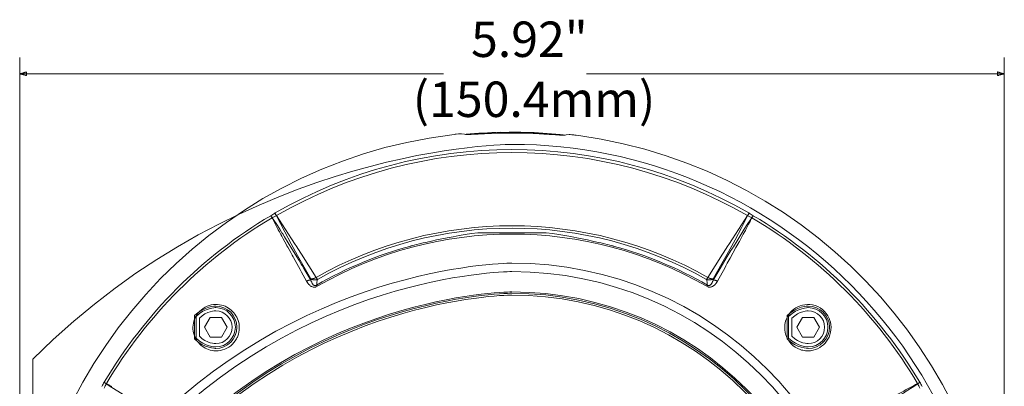
# Model space of a CAD drawing. Units: inches. Extents: x 0.5 to 16.1, y 0.5 to 11.2.
# Drawn here: x 3.4 to 6.7, y 6.8 to 8 of the extents above; entities that cross this region are included whole.
import ezdxf

# ---------------------------------------------------------------- set-up
doc = ezdxf.new("R2010")
doc.units = ezdxf.units.IN
doc.header["$MEASUREMENT"] = 0
doc.layers.add('Layer 1', color=7, linetype='Continuous')

# ---------------------------------------------------------------- blocks, each defined once
blk = doc.blocks.new('block 3')
at = {"layer": 'Layer 1', "color": 7, "lineweight": 9, "true_color": 0xffffff}
for points in [[(3.4016, 6.0254), (3.4016, 7.8534)], [(6.686, 6.046), (6.686, 7.8534)], [(3.4238, 7.7928), (3.4237, 7.7928), (3.4236, 7.7929), (3.4232, 7.793), (3.4229, 7.7931), (3.4224, 7.7932), (3.4218, 7.7934), (3.4211, 7.7935), (3.4203, 7.7937), (3.4195, 7.794), (3.4186, 7.7942), (3.4168, 7.7947), (3.4148, 7.7952), (3.4127, 7.7958), (3.4106, 7.7963), (3.4086, 7.7969), (3.4068, 7.7974), (3.4059, 7.7976), (3.4051, 7.7978), (3.4043, 7.798), (3.4037, 7.7982), (3.4031, 7.7984), (3.4026, 7.7985), (3.4022, 7.7986), (3.4019, 7.7987), (3.4017, 7.7987), (3.4016, 7.7988), (3.4017, 7.7988), (3.4019, 7.7988), (3.4022, 7.7989), (3.4026, 7.799), (3.4031, 7.7992), (3.4037, 7.7993), (3.4043, 7.7995), (3.4051, 7.7997), (3.4059, 7.7999), (3.4068, 7.8001), (3.4086, 7.8006), (3.4106, 7.8012), (3.4127, 7.8017), (3.4148, 7.8023), (3.4168, 7.8028), (3.4186, 7.8033), (3.4195, 7.8036), (3.4203, 7.8038), (3.4211, 7.804), (3.4218, 7.8042), (3.4224, 7.8043), (3.4229, 7.8045), (3.4232, 7.8046), (3.4236, 7.8046), (3.4237, 7.8047), (3.4238, 7.8047), (3.4238, 7.8047), (3.4238, 7.8046), (3.4238, 7.8044), (3.4238, 7.8042), (3.4238, 7.8039), (3.4238, 7.8036), (3.4238, 7.8028), (3.4238, 7.8019), (3.4238, 7.8009), (3.4238, 7.7988), (3.4238, 7.7966), (3.4238, 7.7956), (3.4238, 7.7947), (3.4238, 7.7939), (3.4238, 7.7936), (3.4238, 7.7933), (3.4238, 7.7931), (3.4238, 7.7929), (3.4238, 7.7928), (3.4238, 7.7928)], [(3.4016, 7.7988), (4.8151, 7.7988)], [(5.2925, 7.7988), (6.686, 7.7988)], [(6.6638, 7.7928), (6.6639, 7.7928), (6.6641, 7.7929), (6.6644, 7.793), (6.6648, 7.7931), (6.6653, 7.7932), (6.6658, 7.7934), (6.6665, 7.7935), (6.6673, 7.7937), (6.6681, 7.794), (6.669, 7.7942), (6.6708, 7.7947), (6.6728, 7.7952), (6.6749, 7.7958), (6.677, 7.7963), (6.679, 7.7969), (6.6808, 7.7974), (6.6817, 7.7976), (6.6825, 7.7978), (6.6833, 7.798), (6.6839, 7.7982), (6.6845, 7.7984), (6.685, 7.7985), (6.6854, 7.7986), (6.6857, 7.7987), (6.6859, 7.7987), (6.686, 7.7988), (6.6859, 7.7988), (6.6857, 7.7988), (6.6854, 7.7989), (6.685, 7.799), (6.6845, 7.7992), (6.6839, 7.7993), (6.6833, 7.7995), (6.6825, 7.7997), (6.6817, 7.7999), (6.6808, 7.8001), (6.679, 7.8006), (6.677, 7.8012), (6.6749, 7.8017), (6.6728, 7.8023), (6.6708, 7.8028), (6.669, 7.8033), (6.6681, 7.8036), (6.6673, 7.8038), (6.6665, 7.804), (6.6658, 7.8042), (6.6653, 7.8043), (6.6648, 7.8045), (6.6644, 7.8046), (6.6641, 7.8046), (6.6639, 7.8047), (6.6638, 7.8047), (6.6638, 7.8047), (6.6638, 7.8046), (6.6638, 7.8044), (6.6638, 7.8042), (6.6638, 7.8039), (6.6638, 7.8036), (6.6638, 7.8028), (6.6638, 7.8019), (6.6638, 7.8009), (6.6638, 7.7988), (6.6638, 7.7966), (6.6638, 7.7956), (6.6638, 7.7947), (6.6638, 7.7939), (6.6638, 7.7936), (6.6638, 7.7933), (6.6638, 7.7931), (6.6638, 7.7929), (6.6638, 7.7928), (6.6638, 7.7928)], [(4.8757, 7.5987), (4.8748, 7.5987), (4.8746, 7.5987), (4.8744, 7.5987), (4.8742, 7.5987), (4.8734, 7.5987), (4.8725, 7.5986), (4.8723, 7.5986), (4.8723, 7.5986), (4.8721, 7.5986), (4.8718, 7.5986), (4.8704, 7.5985), (4.8649, 7.5981), (4.8573, 7.5974), (4.8554, 7.5972), (4.8549, 7.5971), (4.8547, 7.5971), (4.8546, 7.5971), (4.854, 7.597), (4.8518, 7.5968), (4.8431, 7.5958)], [(4.8857, 7.5973), (4.8756, 7.5987)], [(4.8905, 7.5966), (4.8857, 7.5973)], [(5.0535, 7.6034), (5.0446, 7.6034), (5.0359, 7.6034), (5.0338, 7.6034), (5.0318, 7.6034), (5.0278, 7.6034), (5.0259, 7.6034), (5.0241, 7.6034), (5.0207, 7.6034), (5.0189, 7.6034), (5.0181, 7.6034), (5.0166, 7.6034), (5.0151, 7.6034), (5.0137, 7.6034), (5.0124, 7.6034), (5.0113, 7.6034), (5.0101, 7.6034), (5.0092, 7.6034), (5.0082, 7.6034), (5.0074, 7.6034), (5.0067, 7.6034), (5.0061, 7.6034), (5.0055, 7.6035), (5.0053, 7.6035), (5.0052, 7.6035), (5.0049, 7.6035), (5.0046, 7.6035), (5.0045, 7.6035), (5.0044, 7.6035)], [(5.1027, 7.6029), (5.1026, 7.6029), (5.1025, 7.6029), (5.1022, 7.6029), (5.1018, 7.6029), (5.1018, 7.6029), (5.1015, 7.6029), (5.1009, 7.6029), (5.1003, 7.6029), (5.0995, 7.6029), (5.0988, 7.6029), (5.0978, 7.6029), (5.0968, 7.6029), (5.0956, 7.6029), (5.0945, 7.6029), (5.0931, 7.6029), (5.0918, 7.6029), (5.0903, 7.603), (5.0888, 7.603), (5.0884, 7.603), (5.0883, 7.603), (5.0881, 7.603), (5.0877, 7.603), (5.086, 7.603), (5.0825, 7.6031), (5.0807, 7.6031), (5.0787, 7.6031), (5.0747, 7.6032), (5.0728, 7.6032), (5.0706, 7.6032), (5.0663, 7.6032), (5.0641, 7.6033), (5.0631, 7.6033), (5.0625, 7.6033), (5.0535, 7.6034)], [(5.1345, 7.5992), (5.1339, 7.5992)], [(5.224, 7.595), (5.2192, 7.5943)], [(5.2341, 7.5962), (5.224, 7.595)], [(5.2666, 7.5929), (5.2579, 7.594), (5.2557, 7.5943), (5.2546, 7.5944), (5.2537, 7.5945), (5.2499, 7.595), (5.2461, 7.5954), (5.2451, 7.5955), (5.2447, 7.5955), (5.2443, 7.5955), (5.243, 7.5957), (5.2375, 7.5961), (5.2358, 7.5962), (5.2354, 7.5962), (5.2352, 7.5962), (5.2352, 7.5962), (5.235, 7.5963), (5.2341, 7.5962)], [(4.2439, 7.319), (4.2427, 7.3207), (4.2415, 7.3224), (4.2408, 7.3233), (4.2407, 7.3235), (4.2406, 7.3235), (4.2406, 7.3236), (4.2406, 7.3236), (4.2406, 7.3236), (4.2405, 7.3237), (4.2402, 7.3242), (4.2399, 7.3246), (4.2395, 7.325), (4.2391, 7.3254), (4.2389, 7.3256), (4.2387, 7.3258)], [(4.2387, 7.3258), (4.2431, 7.3186)], [(4.2522, 7.3339), (4.2524, 7.3337), (4.2526, 7.3334), (4.253, 7.3329), (4.2537, 7.3321), (4.2543, 7.3312), (4.2552, 7.3299), (4.2561, 7.3285), (4.2579, 7.3258)], [(4.2579, 7.3258), (4.2586, 7.3262)], [(4.2579, 7.3258), (4.2856, 7.2718), (4.3068, 7.2321), (4.3285, 7.1927), (4.3506, 7.1538), (4.3731, 7.1151)], [(4.2586, 7.3262), (4.3084, 7.2491), (4.3207, 7.2298), (4.3237, 7.225), (4.3245, 7.2238), (4.325, 7.223), (4.3258, 7.2217), (4.3289, 7.2169), (4.3412, 7.1976), (4.3905, 7.1202)], [(5.697, 7.1202), (5.7462, 7.1976), (5.7585, 7.2169), (5.7616, 7.2217), (5.7624, 7.223), (5.7629, 7.2238), (5.7637, 7.225), (5.7667, 7.2298), (5.7791, 7.2491), (5.8288, 7.3262)], [(5.7143, 7.1151), (5.7442, 7.1667), (5.7662, 7.2058), (5.7877, 7.2452), (5.8089, 7.2854), (5.8295, 7.3258)], [(5.8288, 7.3262), (5.8295, 7.3258)], [(5.8352, 7.3339), (5.835, 7.3337), (5.8348, 7.3334), (5.8344, 7.3329), (5.8338, 7.3321), (5.8331, 7.3312), (5.8322, 7.3299), (5.8313, 7.3285), (5.8295, 7.3258)], [(5.8487, 7.3258), (5.8485, 7.3256), (5.8483, 7.3254), (5.8479, 7.325), (5.8476, 7.3246), (5.8472, 7.3242), (5.8469, 7.3237), (5.8466, 7.3233), (5.846, 7.3224), (5.8447, 7.3207), (5.8436, 7.319)], [(5.8443, 7.3186), (5.8487, 7.3258)], [(4.2431, 7.3186), (4.2439, 7.319)], [(4.2439, 7.319), (4.2565, 7.3001), (4.2687, 7.2809), (4.2748, 7.2712), (4.2763, 7.2688), (4.2769, 7.2678), (4.2773, 7.2672), (4.2788, 7.2648), (4.285, 7.255), (4.3093, 7.2158), (4.3335, 7.1765), (4.3394, 7.1666), (4.3409, 7.1641), (4.3416, 7.1631), (4.3419, 7.1625), (4.3434, 7.16), (4.3493, 7.1503), (4.3728, 7.111)], [(5.7146, 7.111), (5.7381, 7.1502), (5.762, 7.1896), (5.774, 7.2093), (5.7771, 7.2142), (5.7778, 7.2154), (5.7783, 7.2162), (5.7791, 7.2175), (5.7821, 7.2224), (5.7943, 7.242), (5.8187, 7.2809), (5.8309, 7.3001), (5.8436, 7.319)], [(5.7291, 7.1077), (5.7543, 7.1533), (5.7575, 7.159), (5.7585, 7.1607), (5.7597, 7.1629), (5.762, 7.1673), (5.7716, 7.1846), (5.7907, 7.2193), (5.8003, 7.2366), (5.8015, 7.2388), (5.8021, 7.24), (5.8033, 7.2422), (5.8057, 7.2465), (5.8153, 7.2639), (5.82, 7.2726), (5.8223, 7.277), (5.8234, 7.279), (5.824, 7.2801), (5.8286, 7.2888), (5.8331, 7.2976), (5.8337, 7.2987), (5.834, 7.2993), (5.8346, 7.3004), (5.8357, 7.3026), (5.838, 7.3069), (5.8391, 7.3089), (5.8397, 7.31), (5.8443, 7.3186)], [(5.8436, 7.319), (5.8443, 7.3186)], [(4.3728, 7.111), (4.3715, 7.1111), (4.3703, 7.1112), (4.3696, 7.1112), (4.3695, 7.1111), (4.3694, 7.1111), (4.3692, 7.1111), (4.3687, 7.1111), (4.3676, 7.111), (4.3665, 7.1108), (4.3654, 7.1106), (4.3644, 7.1103), (4.3633, 7.11), (4.3623, 7.1096), (4.3612, 7.1092), (4.3602, 7.1087), (4.3592, 7.1082), (4.3583, 7.1077)], [(4.3583, 7.1077), (4.3603, 7.1043), (4.3625, 7.1011), (4.3637, 7.0995), (4.3649, 7.098), (4.3663, 7.0965), (4.3677, 7.0951), (4.3691, 7.0938), (4.3707, 7.0926), (4.3723, 7.0914), (4.3741, 7.0903), (4.376, 7.0894), (4.3779, 7.0886), (4.3799, 7.088), (4.382, 7.0877), (4.3831, 7.0876), (4.3843, 7.0876), (4.3854, 7.0876), (4.3866, 7.0877), (4.3877, 7.0879), (4.388, 7.088), (4.3882, 7.088), (4.3885, 7.0881), (4.3897, 7.0884), (4.3919, 7.0893), (4.3941, 7.0904)], [(4.3728, 7.111), (4.3738, 7.1081), (4.3743, 7.1068), (4.3749, 7.1054), (4.3755, 7.104), (4.3761, 7.1027), (4.3768, 7.1014), (4.3776, 7.1001), (4.3784, 7.0989), (4.3785, 7.0987), (4.3785, 7.0986), (4.3786, 7.0985), (4.3789, 7.0982), (4.3798, 7.097), (4.3808, 7.0959), (4.3814, 7.0953), (4.3819, 7.0948), (4.3826, 7.0944), (4.3832, 7.0939), (4.3836, 7.0937), (4.384, 7.0935), (4.3848, 7.0932), (4.3856, 7.093), (4.3865, 7.0928), (4.3869, 7.0928), (4.3871, 7.0928), (4.3873, 7.0928), (4.3878, 7.0928), (4.3884, 7.0929), (4.3889, 7.093), (4.3899, 7.0934), (4.3909, 7.0938), (4.3918, 7.0944)], [(4.3731, 7.1151), (4.3739, 7.1151), (4.3747, 7.115), (4.3762, 7.1151), (4.3778, 7.1153), (4.3794, 7.1156), (4.3809, 7.116), (4.3813, 7.1161), (4.3815, 7.1161), (4.3816, 7.1162), (4.382, 7.1163), (4.3838, 7.1169), (4.3855, 7.1176), (4.3872, 7.1184), (4.3889, 7.1193), (4.3905, 7.1202)], [(4.3731, 7.1151), (4.374, 7.1146), (4.3749, 7.1142), (4.3759, 7.1137), (4.3768, 7.1133), (4.3778, 7.113), (4.3788, 7.1127), (4.3808, 7.1122), (4.3829, 7.1119), (4.3834, 7.1118), (4.3836, 7.1118), (4.3836, 7.1118), (4.3838, 7.1118), (4.3843, 7.1118), (4.3863, 7.1117), (4.3884, 7.1119), (4.3894, 7.112), (4.3904, 7.1122), (4.3914, 7.1124), (4.3924, 7.1126), (4.3934, 7.1129), (4.3944, 7.1133)], [(5.7143, 7.1151), (5.7134, 7.1146), (5.7125, 7.1142), (5.7115, 7.1137), (5.7106, 7.1133), (5.7096, 7.113), (5.7086, 7.1127), (5.7066, 7.1122), (5.7045, 7.1119), (5.704, 7.1118), (5.7039, 7.1118), (5.7038, 7.1118), (5.7036, 7.1118), (5.7031, 7.1118), (5.7011, 7.1117), (5.699, 7.1119), (5.698, 7.112), (5.697, 7.1122), (5.696, 7.1124), (5.695, 7.1126), (5.694, 7.1129), (5.693, 7.1133)], [(5.6933, 7.0904), (5.6955, 7.0893), (5.6978, 7.0884), (5.6989, 7.0881), (5.7001, 7.0878), (5.7024, 7.0876), (5.7035, 7.0876), (5.7047, 7.0876), (5.7053, 7.0877), (5.7054, 7.0877), (5.7056, 7.0877), (5.7061, 7.0878), (5.7082, 7.0882), (5.7101, 7.0889), (5.7121, 7.0897), (5.7139, 7.0907), (5.7157, 7.0918), (5.7173, 7.093), (5.7188, 7.0942), (5.7202, 7.0956), (5.7216, 7.097), (5.7229, 7.0985), (5.7232, 7.0989), (5.7233, 7.0991), (5.7234, 7.0991), (5.7237, 7.0995), (5.7249, 7.1011), (5.7271, 7.1043), (5.7291, 7.1077)], [(5.6956, 7.0944), (5.6965, 7.0938), (5.6975, 7.0934), (5.6985, 7.093), (5.699, 7.0929), (5.6996, 7.0928), (5.7001, 7.0928), (5.7006, 7.0928), (5.7014, 7.0929), (5.7023, 7.0931), (5.7031, 7.0934), (5.7039, 7.0938), (5.7046, 7.0942), (5.7052, 7.0946), (5.7058, 7.0951), (5.7064, 7.0956), (5.7069, 7.0962), (5.7079, 7.0973), (5.7088, 7.0985), (5.7089, 7.0987), (5.7091, 7.099), (5.7095, 7.0996), (5.7103, 7.1008), (5.711, 7.1021), (5.7117, 7.1035), (5.712, 7.1041), (5.7121, 7.1045), (5.7122, 7.1046), (5.7123, 7.1047), (5.7125, 7.1054), (5.7131, 7.1068), (5.7137, 7.1081), (5.7146, 7.111)], [(5.7143, 7.1151), (5.7135, 7.1151), (5.7127, 7.115), (5.7112, 7.1151), (5.7096, 7.1153), (5.708, 7.1156), (5.7065, 7.116), (5.7061, 7.1161), (5.706, 7.1161), (5.7058, 7.1162), (5.7054, 7.1163), (5.7036, 7.1169), (5.7019, 7.1176), (5.7002, 7.1184), (5.6986, 7.1193), (5.697, 7.1202)], [(5.7146, 7.111), (5.7159, 7.1111), (5.7171, 7.1112), (5.7178, 7.1112), (5.7179, 7.1112), (5.718, 7.1111), (5.7182, 7.1111), (5.7187, 7.1111), (5.7198, 7.111), (5.7209, 7.1108), (5.722, 7.1106), (5.723, 7.1103), (5.7241, 7.11), (5.7251, 7.1096), (5.7262, 7.1092), (5.7272, 7.1087), (5.7282, 7.1082), (5.7291, 7.1077)], [(4.0553, 7.0299), (4.0618, 7.0297), (4.0683, 7.029), (4.0747, 7.0278), (4.0808, 7.026), (4.0866, 7.0238), (4.0922, 7.0212), (4.0976, 7.0181), (4.1026, 7.0147), (4.1073, 7.011), (4.1117, 7.0068), (4.1158, 7.0024), (4.1194, 6.9977), (4.1228, 6.9926), (4.1257, 6.9874), (4.1282, 6.9818), (4.1303, 6.9761), (4.132, 6.9701), (4.1331, 6.964), (4.1338, 6.9576), (4.134, 6.9512), (4.1336, 6.9447), (4.1327, 6.938), (4.1311, 6.9313), (4.1289, 6.9247), (4.1276, 6.9215), (4.1268, 6.9199), (4.1265, 6.9191), (4.1262, 6.9187), (4.1246, 6.9154), (4.1207, 6.9092), (4.1163, 6.9033), (4.1114, 6.8979)], [(5.9534, 6.954), (5.954, 6.9619), (5.9554, 6.9697), (5.9575, 6.9774), (5.9604, 6.9847), (5.964, 6.9915), (5.9682, 6.9979), (5.973, 7.0039), (5.9784, 7.0094), (5.9843, 7.0143), (5.9907, 7.0187), (5.9975, 7.0224), (6.005, 7.0255), (6.0127, 7.0278), (6.0206, 7.0292), (6.0291, 7.0299), (6.0377, 7.0296), (6.0463, 7.0283), (6.0548, 7.0261), (6.0634, 7.0227), (6.0715, 7.0183), (6.0791, 7.013), (6.086, 7.0067), (6.0921, 6.9996), (6.0974, 6.9919), (6.0996, 6.9878), (6.1006, 6.9857), (6.1011, 6.9846), (6.1014, 6.9841), (6.1031, 6.9799), (6.1057, 6.9715), (6.1074, 6.9628), (6.108, 6.954)], [(4.0553, 6.8753), (4.0492, 6.8756), (4.0431, 6.8765), (4.037, 6.8779), (4.0312, 6.8796), (4.0257, 6.8818), (4.0203, 6.8844), (4.0152, 6.8874), (4.0104, 6.8908), (4.0058, 6.8945), (4.0015, 6.8985), (3.9976, 6.9029), (3.9939, 6.9076), (3.9906, 6.9126), (3.9877, 6.9178), (3.9852, 6.9234), (3.983, 6.9292), (3.9814, 6.9352), (3.9802, 6.9413), (3.9795, 6.9478), (3.9794, 6.9543), (3.9798, 6.9608), (3.9808, 6.9676), (3.9825, 6.9743), (3.9847, 6.9808), (3.986, 6.984), (3.9867, 6.9856), (3.9871, 6.9864), (3.9873, 6.9868), (3.989, 6.99), (3.9928, 6.9962), (3.9972, 7.002), (4.002, 7.0073)], [(6.108, 6.954), (6.1077, 6.9456), (6.1065, 6.9372), (6.1043, 6.929), (6.1014, 6.9213), (6.0977, 6.9141), (6.0934, 6.9074), (6.0884, 6.9012), (6.0828, 6.8956), (6.0767, 6.8906), (6.0702, 6.8862), (6.0632, 6.8825), (6.0557, 6.8795), (6.0479, 6.8772), (6.0399, 6.8758), (6.0314, 6.8753), (6.0227, 6.8757), (6.0141, 6.8771), (6.0099, 6.8781), (6.0055, 6.8794), (5.9968, 6.8831), (5.9885, 6.8877), (5.9809, 6.8934), (5.974, 6.9), (5.9679, 6.9074), (5.9628, 6.9155), (5.9606, 6.9198), (5.9597, 6.922), (5.9592, 6.9231), (5.959, 6.9237), (5.9574, 6.9278), (5.9551, 6.9364), (5.9537, 6.9452), (5.9534, 6.954)], [(3.6907, 6.7662), (3.6835, 6.7706)], [(3.6835, 6.7706), (3.6837, 6.7704), (3.6839, 6.7702), (3.6843, 6.7698), (3.6847, 6.7694), (3.6851, 6.7691), (3.6856, 6.7688), (3.686, 6.7684), (3.6869, 6.7678), (3.6886, 6.7666), (3.6903, 6.7654)], [(6.4039, 6.7706), (6.3967, 6.7662)], [(6.3971, 6.7654), (6.3988, 6.7666), (6.4005, 6.7678), (6.4014, 6.7685), (6.4016, 6.7686), (6.4017, 6.7686), (6.4017, 6.7687), (6.4017, 6.7687), (6.4017, 6.7687), (6.4018, 6.7688), (6.4023, 6.7691), (6.4027, 6.7694), (6.4032, 6.7698), (6.4036, 6.7702), (6.4039, 6.7706)], [(3.6903, 6.7654), (3.6907, 6.7662)], [(3.8983, 6.6365), (3.859, 6.66), (3.8197, 6.6838), (3.8, 6.6959), (3.7951, 6.6989), (3.7939, 6.6997), (3.7931, 6.7002), (3.7918, 6.701), (3.7869, 6.704), (3.7673, 6.7162), (3.7284, 6.7406), (3.7092, 6.7528), (3.6903, 6.7654)], [(3.7089, 6.7565), (3.7067, 6.7576), (3.7024, 6.7599), (3.7004, 6.761), (3.6993, 6.7616), (3.6907, 6.7662)], [(6.3971, 6.7654), (6.3782, 6.7528), (6.359, 6.7406), (6.3494, 6.7345), (6.3469, 6.733), (6.3459, 6.7324), (6.3453, 6.732), (6.3429, 6.7305), (6.3331, 6.7243), (6.2939, 6.6999), (6.2546, 6.6758), (6.2447, 6.6698), (6.2422, 6.6683), (6.2412, 6.6677), (6.2406, 6.6674), (6.2382, 6.6659), (6.2284, 6.66), (6.1891, 6.6365)], [(6.3967, 6.7662), (6.3971, 6.7654)]]:
    blk.add_lwpolyline(points, dxfattribs=at)
for points in [[(4.8431, 7.5958), (4.0295, 7.4956), (3.4143, 6.811), (3.4014, 5.9914)], [(5.8337, 7.3348), (5.3448, 7.6169), (4.7426, 7.6169), (4.2537, 7.3348)], [(5.8288, 7.3262), (5.3429, 7.6065), (4.7445, 7.6065), (4.2586, 7.3262)], [(4.8923, 7.597), (4.8912, 7.597), (4.8901, 7.5969), (4.889, 7.5968)], [(5.0044, 7.6037), (4.9664, 7.6028), (4.9283, 7.6005), (4.8904, 7.597)], [(4.8971, 7.5968), (4.8955, 7.5969), (4.8939, 7.597), (4.8923, 7.597)], [(5.1339, 7.5992), (5.0804, 7.6022), (5.0267, 7.6025), (4.9732, 7.6002)], [(5.1345, 7.5988), (5.0815, 7.6018), (5.0283, 7.6021), (4.9752, 7.5999)], [(5.0535, 7.6041), (5.0471, 7.6042), (5.0406, 7.6042), (5.0342, 7.6041)], [(5.0729, 7.6039), (5.0665, 7.604), (5.06, 7.6041), (5.0535, 7.6041)], [(5.2194, 7.5947), (5.1806, 7.5989), (5.1417, 7.6017), (5.1027, 7.6031)], [(5.2194, 7.5947), (5.2162, 7.5951), (5.2131, 7.5951), (5.21, 7.5949)], [(5.2207, 7.5946), (5.2202, 7.5946), (5.2198, 7.5947), (5.2194, 7.5947)], [(6.686, 5.9914), (6.6732, 6.8025), (6.0703, 7.4828), (5.2666, 7.5929)], [(4.2387, 7.3258), (4.0099, 7.1904), (3.8189, 6.9994), (3.6835, 6.7706)], [(4.2522, 7.3339), (4.2477, 7.3312), (4.2432, 7.3285), (4.2387, 7.3258)], [(4.2579, 7.3258), (4.2532, 7.3235), (4.2485, 7.3213), (4.2439, 7.319)], [(4.2537, 7.3348), (4.2532, 7.3345), (4.2527, 7.3342), (4.2522, 7.3339)], [(5.697, 7.1202), (5.2916, 7.3495), (4.7958, 7.3495), (4.3905, 7.1202)], [(5.693, 7.1133), (5.2902, 7.3412), (4.7973, 7.3412), (4.3944, 7.1133)], [(5.8436, 7.319), (5.8389, 7.3213), (5.8342, 7.3235), (5.8295, 7.3258)], [(5.8352, 7.3339), (5.8347, 7.3342), (5.8342, 7.3345), (5.8337, 7.3348)], [(5.8487, 7.3258), (5.8442, 7.3285), (5.8397, 7.3312), (5.8352, 7.3339)], [(6.4039, 6.7706), (6.2685, 6.9994), (6.0775, 7.1904), (5.8487, 7.3258)], [(4.2431, 7.3186), (4.0154, 7.1839), (3.8254, 6.9939), (3.6907, 6.7662)], [(5.6933, 7.0904), (5.2914, 7.3225), (4.7961, 7.3225), (4.3941, 7.0904)], [(6.3967, 6.7662), (6.262, 6.9939), (6.072, 7.1839), (5.8443, 7.3186)], [(4.3944, 7.1133), (4.3935, 7.107), (4.3926, 7.1007), (4.3918, 7.0944)], [(5.6956, 7.0944), (5.6948, 7.1007), (5.6939, 7.107), (5.693, 7.1133)], [(4.0553, 7.0299), (4.0353, 7.0296), (4.0162, 7.0215), (4.002, 7.0073)], [(4.0553, 6.8753), (4.0763, 6.8749), (4.0966, 6.883), (4.1114, 6.8979)], [(3.6835, 6.7706), (3.6808, 6.7661), (3.6781, 6.7616), (3.6754, 6.7571)], [(6.412, 6.7571), (6.4093, 6.7616), (6.4066, 6.7661), (6.4039, 6.7706)], [(3.6903, 6.7654), (3.688, 6.7608), (3.6858, 6.7561), (3.6835, 6.7514)], [(6.4039, 6.7514), (6.4017, 6.7561), (6.3994, 6.7608), (6.3971, 6.7654)]]:
    blk.add_open_spline(points, degree=3, dxfattribs=at)
for points, knots in [([(4.9752, 7.5999), (4.965, 7.5995), (4.9549, 7.599), (4.9447, 7.5986), (4.9447, 7.5986), (4.9354, 7.5981), (4.9354, 7.5981), (4.9307, 7.5979), (4.9307, 7.5979), (4.9265, 7.5977), (4.9224, 7.5975), (4.9182, 7.5973), (4.9182, 7.5973), (4.9147, 7.5971), (4.9112, 7.597), (4.9076, 7.5968), (4.9076, 7.5968), (4.9049, 7.5967), (4.9021, 7.5966), (4.8993, 7.5965), (4.8993, 7.5965), (4.8974, 7.5965), (4.8955, 7.5964), (4.8935, 7.5964), (4.8935, 7.5964), (4.8925, 7.5964), (4.8915, 7.5964), (4.8905, 7.5966)], [0, 0, 0, 0, 1, 1, 1, 2, 2, 2, 3, 3, 3, 4, 4, 4, 5, 5, 5, 6, 6, 6, 7, 7, 7, 8, 8, 8, 9, 9, 9, 9]), ([(4.9732, 7.6002), (4.964, 7.5998), (4.9548, 7.5994), (4.9457, 7.5989), (4.9457, 7.5989), (4.9414, 7.5987), (4.9373, 7.5985), (4.9331, 7.5983), (4.9331, 7.5983), (4.9293, 7.5981), (4.9256, 7.5979), (4.9218, 7.5977), (4.9218, 7.5977), (4.9187, 7.5976), (4.9155, 7.5974), (4.9123, 7.5973), (4.9123, 7.5973), (4.9098, 7.5971), (4.9074, 7.597), (4.9049, 7.5969), (4.9049, 7.5969), (4.9032, 7.5969), (4.9014, 7.5968), (4.8997, 7.5967), (4.8997, 7.5967), (4.8989, 7.5967), (4.898, 7.5967), (4.8971, 7.5968)], [0, 0, 0, 0, 1, 1, 1, 2, 2, 2, 3, 3, 3, 4, 4, 4, 5, 5, 5, 6, 6, 6, 7, 7, 7, 8, 8, 8, 9, 9, 9, 9]), ([(5.21, 7.5949), (5.2091, 7.5948), (5.2082, 7.5949), (5.2074, 7.5949), (5.2074, 7.5949), (5.2057, 7.595), (5.204, 7.595), (5.2023, 7.5951), (5.2023, 7.5951), (5.1998, 7.5952), (5.1974, 7.5954), (5.1949, 7.5955), (5.1949, 7.5955), (5.1918, 7.5957), (5.1886, 7.5959), (5.1855, 7.5961), (5.1855, 7.5961), (5.1818, 7.5964), (5.1781, 7.5966), (5.1743, 7.5968), (5.1743, 7.5968), (5.1702, 7.5971), (5.166, 7.5974), (5.1619, 7.5976), (5.1619, 7.5976), (5.1528, 7.5982), (5.1437, 7.5987), (5.1345, 7.5992)], [0, 0, 0, 0, 1, 1, 1, 2, 2, 2, 3, 3, 3, 4, 4, 4, 5, 5, 5, 6, 6, 6, 7, 7, 7, 8, 8, 8, 9, 9, 9, 9]), ([(5.2192, 7.5943), (5.2182, 7.5942), (5.2172, 7.5942), (5.2162, 7.5942), (5.2162, 7.5942), (5.2142, 7.5943), (5.2123, 7.5943), (5.2104, 7.5944), (5.2104, 7.5944), (5.2076, 7.5945), (5.2048, 7.5946), (5.2021, 7.5948), (5.2021, 7.5948), (5.1985, 7.595), (5.195, 7.5952), (5.1915, 7.5954), (5.1915, 7.5954), (5.1873, 7.5957), (5.1832, 7.5959), (5.179, 7.5962), (5.179, 7.5962), (5.1743, 7.5965), (5.1697, 7.5968), (5.165, 7.597), (5.165, 7.597), (5.1549, 7.5977), (5.1447, 7.5983), (5.1345, 7.5988)], [0, 0, 0, 0, 1, 1, 1, 2, 2, 2, 3, 3, 3, 4, 4, 4, 5, 5, 5, 6, 6, 6, 7, 7, 7, 8, 8, 8, 9, 9, 9, 9]), ([(6.6418, 5.9656), (6.6418, 6.8482), (5.9263, 7.5636), (5.0437, 7.5636), (5.0437, 7.5636), (4.1611, 7.5636), (3.4457, 6.8482), (3.4457, 6.8482), (3.4457, 5.083), (3.4457, 5.083), (4.1611, 4.3675), (5.0437, 4.3675), (5.0437, 4.3675), (5.9263, 4.3675), (6.6418, 5.083), (6.6418, 5.9656)], [0, 0, 0, 0, 1, 1, 1, 2, 2, 2, 3, 3, 3, 4, 4, 4, 5, 5, 5, 5]), ([(4.2431, 7.3186), (4.2525, 7.3009), (4.2618, 7.2832), (4.2713, 7.2656), (4.2713, 7.2656), (4.2785, 7.2523), (4.2858, 7.2391), (4.2931, 7.2258), (4.2931, 7.2258), (4.3004, 7.2126), (4.3076, 7.1994), (4.3149, 7.1861), (4.3149, 7.1861), (4.3293, 7.16), (4.3438, 7.1338), (4.3583, 7.1077)], [0, 0, 0, 0, 1, 1, 1, 2, 2, 2, 3, 3, 3, 4, 4, 4, 5, 5, 5, 5]), ([(4.3918, 7.0944), (4.49, 7.1511), (4.5962, 7.1952), (4.7062, 7.2247), (4.7062, 7.2247), (4.8161, 7.2542), (4.9299, 7.2691), (5.0437, 7.2691), (5.0437, 7.2691), (5.1574, 7.2692), (5.2712, 7.2542), (5.3812, 7.2247), (5.3812, 7.2247), (5.4912, 7.1952), (5.5974, 7.1511), (5.6956, 7.0944)], [0, 0, 0, 0, 1, 1, 1, 2, 2, 2, 3, 3, 3, 4, 4, 4, 5, 5, 5, 5]), ([(6.246, 5.9656), (6.246, 6.6296), (5.7077, 7.1679), (5.0437, 7.1679), (5.0437, 7.1679), (4.3797, 7.1679), (3.8414, 6.6296), (3.8414, 6.6296), (3.8414, 5.3016), (3.8414, 5.3016), (4.3797, 4.7633), (5.0437, 4.7633), (5.0437, 4.7633), (5.7077, 4.7633), (6.246, 5.3016), (6.246, 5.9656)], [0, 0, 0, 0, 1, 1, 1, 2, 2, 2, 3, 3, 3, 4, 4, 4, 5, 5, 5, 5]), ([(6.2177, 5.9656), (6.2177, 6.614), (5.6921, 7.1396), (5.0437, 7.1396), (5.0437, 7.1396), (4.3953, 7.1396), (3.8697, 6.614), (3.8697, 6.614), (3.8697, 5.3172), (3.8697, 5.3172), (4.3953, 4.7916), (5.0437, 4.7916), (5.0437, 4.7916), (5.6921, 4.7916), (6.2177, 5.3172), (6.2177, 5.9656)], [0, 0, 0, 0, 1, 1, 1, 2, 2, 2, 3, 3, 3, 4, 4, 4, 5, 5, 5, 5]), ([(6.1499, 5.9656), (6.1499, 6.5765), (5.6547, 7.0718), (5.0437, 7.0718), (5.0437, 7.0718), (4.4327, 7.0718), (3.9375, 6.5765), (3.9375, 6.5765), (3.9375, 5.3546), (3.9375, 5.3546), (4.4327, 4.8594), (5.0437, 4.8594), (5.0437, 4.8594), (5.6547, 4.8593), (6.1499, 5.3546), (6.1499, 5.9656)], [0, 0, 0, 0, 1, 1, 1, 2, 2, 2, 3, 3, 3, 4, 4, 4, 5, 5, 5, 5]), ([(6.1454, 5.9656), (6.1454, 6.574), (5.6521, 7.0672), (5.0437, 7.0672), (5.0437, 7.0672), (4.4353, 7.0672), (3.942, 6.574), (3.942, 5.9656), (3.942, 5.9656), (3.942, 5.3571), (4.4353, 4.8639), (5.0437, 4.8639), (5.0437, 4.8639), (5.6521, 4.8639), (6.1454, 5.3571), (6.1454, 5.9656)], [0, 0, 0, 0, 1, 1, 1, 2, 2, 2, 3, 3, 3, 4, 4, 4, 5, 5, 5, 5]), ([(6.1393, 5.9656), (6.1393, 6.5706), (5.6488, 7.0612), (5.0437, 7.0612), (5.0437, 7.0612), (4.4386, 7.0612), (3.9481, 6.5706), (3.9481, 6.5706), (3.9481, 5.3605), (3.9481, 5.3605), (4.4386, 4.87), (5.0437, 4.87), (5.0437, 4.87), (5.6488, 4.87), (6.1393, 5.3605), (6.1393, 5.9656)], [0, 0, 0, 0, 1, 1, 1, 2, 2, 2, 3, 3, 3, 4, 4, 4, 5, 5, 5, 5]), ([(4.1259, 6.954), (4.1259, 6.9929), (4.0943, 7.0245), (4.0553, 7.0245), (4.0553, 7.0245), (4.0163, 7.0245), (3.9848, 6.9929), (3.9848, 6.9929), (3.9848, 6.915), (3.9848, 6.915), (4.0163, 6.8834), (4.0553, 6.8834), (4.0553, 6.8834), (4.0943, 6.8834), (4.1259, 6.915), (4.1259, 6.954)], [0, 0, 0, 0, 1, 1, 1, 2, 2, 2, 3, 3, 3, 4, 4, 4, 5, 5, 5, 5]), ([(4.1208, 6.954), (4.1208, 6.9902), (4.0915, 7.0195), (4.0553, 7.0195), (4.0553, 7.0195), (4.0191, 7.0195), (3.9898, 6.9902), (3.9898, 6.9902), (3.9898, 6.9178), (3.9898, 6.9178), (4.0191, 6.8885), (4.0553, 6.8885), (4.0553, 6.8885), (4.0915, 6.8885), (4.1208, 6.9178), (4.1208, 6.954)], [0, 0, 0, 0, 1, 1, 1, 2, 2, 2, 3, 3, 3, 4, 4, 4, 5, 5, 5, 5]), ([(4.1099, 6.954), (4.1099, 6.9841), (4.0855, 7.0086), (4.0553, 7.0086), (4.0553, 7.0086), (4.0251, 7.0086), (4.0007, 6.9841), (4.0007, 6.9841), (4.0007, 6.9238), (4.0007, 6.9238), (4.0251, 6.8994), (4.0553, 6.8994), (4.0553, 6.8994), (4.0855, 6.8994), (4.1099, 6.9238), (4.1099, 6.954)], [0, 0, 0, 0, 1, 1, 1, 2, 2, 2, 3, 3, 3, 4, 4, 4, 5, 5, 5, 5]), ([(6.1027, 6.954), (6.1027, 6.9929), (6.0711, 7.0245), (6.0321, 7.0245), (6.0321, 7.0245), (5.9931, 7.0245), (5.9616, 6.9929), (5.9616, 6.9929), (5.9616, 6.915), (5.9616, 6.915), (5.9931, 6.8834), (6.0321, 6.8834), (6.0321, 6.8834), (6.0711, 6.8834), (6.1027, 6.915), (6.1027, 6.954)], [0, 0, 0, 0, 1, 1, 1, 2, 2, 2, 3, 3, 3, 4, 4, 4, 5, 5, 5, 5]), ([(6.0976, 6.954), (6.0976, 6.9902), (6.0683, 7.0195), (6.0321, 7.0195), (6.0321, 7.0195), (5.9959, 7.0195), (5.9666, 6.9902), (5.9666, 6.9902), (5.9666, 6.9178), (5.9666, 6.9178), (5.9959, 6.8885), (6.0321, 6.8885), (6.0321, 6.8885), (6.0683, 6.8885), (6.0976, 6.9178), (6.0976, 6.954)], [0, 0, 0, 0, 1, 1, 1, 2, 2, 2, 3, 3, 3, 4, 4, 4, 5, 5, 5, 5]), ([(6.0867, 6.954), (6.0867, 6.9841), (6.0623, 7.0086), (6.0321, 7.0086), (6.0321, 7.0086), (6.0019, 7.0086), (5.9775, 6.9841), (5.9775, 6.9841), (5.9775, 6.9238), (5.9775, 6.9238), (6.0019, 6.8994), (6.0321, 6.8994), (6.0321, 6.8994), (6.0623, 6.8994), (6.0867, 6.9238), (6.0867, 6.954)], [0, 0, 0, 0, 1, 1, 1, 2, 2, 2, 3, 3, 3, 4, 4, 4, 5, 5, 5, 5]), ([(6.3967, 6.7662), (6.3791, 6.7568), (6.3613, 6.7475), (6.3437, 6.738), (6.3437, 6.738), (6.3304, 6.7308), (6.3172, 6.7235), (6.304, 6.7162), (6.304, 6.7162), (6.2907, 6.7089), (6.2775, 6.7016), (6.2643, 6.6944), (6.2643, 6.6944), (6.2381, 6.6799), (6.2119, 6.6655), (6.1858, 6.651)], [0, 0, 0, 0, 1, 1, 1, 2, 2, 2, 3, 3, 3, 4, 4, 4, 5, 5, 5, 5])]:
    blk.add_open_spline(points, degree=3, knots=knots, dxfattribs=at)

msp = doc.modelspace()

# ---------------------------------------------------------------- linework, layer by layer
at = {"layer": 'Layer 1', "color": 7, "lineweight": 9, "true_color": 0xffffff}
for points in [[(4.2537, 7.3348), (4.2586, 7.3262)], [(5.8337, 7.3348), (5.8288, 7.3262)], [(4.3731, 7.1151), (4.3728, 7.111)], [(4.3905, 7.1202), (4.3944, 7.1133)], [(5.693, 7.1133), (5.697, 7.1202)], [(5.7146, 7.111), (5.7143, 7.1151)], [(4.3918, 7.0944), (4.3941, 7.0904)], [(5.6956, 7.0944), (5.6933, 7.0904)], [(4.0364, 6.9867), (4.0175, 6.954)], [(4.0742, 6.9867), (4.0364, 6.9867)], [(4.0931, 6.954), (4.0742, 6.9867)], [(6.0132, 6.9867), (5.9943, 6.954)], [(6.051, 6.9867), (6.0132, 6.9867)], [(6.0699, 6.954), (6.051, 6.9867)], [(4.0175, 6.954), (4.0364, 6.9212)], [(4.0742, 6.9212), (4.0931, 6.954)], [(5.9943, 6.954), (6.0132, 6.9212)], [(6.051, 6.9212), (6.0699, 6.954)], [(4.0364, 6.9212), (4.0742, 6.9212)], [(6.0132, 6.9212), (6.051, 6.9212)]]:
    msp.add_lwpolyline(points, dxfattribs=at)

# ---------------------------------------------------------------- block references
at = {"layer": 'Layer 1'}
msp.add_blockref('block 3', (0, 0), dxfattribs=at)

# ---------------------------------------------------------------- texts
at = {"layer": 'Layer 1', "color": 7, "true_color": 0xffffff, "char_height": 0.118, "attachment_point": 7}
for s, insert in [('\\f12 pt. Helvetica* 45 Light   02472|b0|i0|c0|p34;\\W1;5.92"', (4.9071, 7.8548)), ('\\f12 pt. Helvetica* 45 Light   02472|b0|i0|c0|p34;\\W1;(150.4mm)', (4.7126, 7.6548))]:
    msp.add_mtext(s, dxfattribs=dict(at, insert=insert))

doc.saveas('drawing.dxf')
